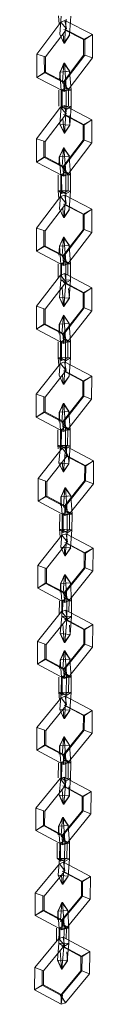
# Model space of a CAD drawing. Units: inches. Extents: x 482 to 6117, y 236 to 4220.
# Drawn here: x 1719 to 1732, y 2597 to 2818 of the extents above; entities that cross this region are included whole.
import ezdxf

# ---------------------------------------------------------------- set-up
doc = ezdxf.new("R2010")
doc.units = ezdxf.units.IN
doc.header["$MEASUREMENT"] = 0

# ---------------------------------------------------------------- blocks, each defined once
blk = doc.blocks.new('4009_DWG-664133-South')
at = {"lineweight": 9}
for p, q in [((118292.28, 211.56), (118292.14, 213.44)), ((118292.69, 213.38), (118292.4, 209.3)), ((118293.57, 212.41), (118292.63, 212.03)), ((118293.84, 212.7), (118293.46, 207.29)), ((118293.94, 210.49), (118293.57, 212.41)), ((118293.57, 212.41), (118299.73, 209.23)), ((118294.91, 213.33), (118294.61, 209.14)), ((118292.63, 212.03), (118287.24, 204.84)), ((118293.81, 210.32), (118289.23, 204.21)), ((118293.94, 210.49), (118292.63, 212.03)), ((118293.35, 210.38), (118297.76, 208.1)), ((118293.94, 210.49), (118293.61, 210.36)), ((118293.94, 210.49), (118293.66, 210.51)), ((118293.78, 210.27), (118298, 208.09)), ((118292.4, 209.3), (118293.33, 207.3)), ((118293.33, 207.3), (118293.17, 209.46)), ((118294.66, 209.14), (118293.33, 207.3)), ((118293.46, 207.29), (118294.66, 209.14)), ((118294.61, 209.14), (118293.46, 207.29)), ((118294.61, 209.14), (118294.66, 209.14)), ((118299.73, 209.23), (118297.76, 208.1)), ((118297.77, 204.58), (118297.76, 208.1)), ((118298, 208.09), (118297.76, 208.1)), ((118298, 208.09), (118299.73, 209.23)), ((118298.01, 204.6), (118298, 208.09)), ((118299.74, 203.96), (118299.73, 209.23)), ((118293.46, 207.29), (118293.33, 207.3)), ((118287.24, 204.84), (118287.25, 199.59)), ((118289.23, 204.21), (118287.24, 204.84)), ((118288.94, 204.22), (118288.95, 200.72)), ((118289.23, 204.21), (118289.24, 200.74)), ((118293.04, 198.31), (118297.77, 204.58)), ((118293.41, 198.5), (118298.01, 204.6)), ((118294.33, 196.79), (118299.74, 203.96)), ((118298.01, 204.6), (118299.74, 203.96)), ((118293.45, 202.8), (118292.41, 200.8)), ((118293.33, 202.81), (118292.47, 200.79)), ((118293.45, 202.8), (118292.47, 200.79)), ((118293.33, 202.81), (118293.02, 198.57)), ((118294.62, 200.97), (118293.33, 202.81)), ((118294.66, 200.97), (118293.33, 202.81)), ((118293.33, 202.81), (118293.45, 202.8)), ((118294.62, 200.97), (118293.45, 202.8)), ((118293.45, 202.8), (118293.86, 197.37)), ((118289.24, 200.74), (118287.25, 199.59)), ((118287.25, 199.59), (118288.95, 200.72)), ((118287.25, 199.59), (118293.39, 196.41)), ((118289.24, 200.74), (118288.95, 200.72)), ((118288.95, 200.72), (118293.12, 198.56)), ((118289.24, 200.74), (118293.45, 198.55)), ((118292.47, 200.79), (118292.34, 199.03)), ((118294.62, 200.97), (118292.41, 200.8)), ((118292.41, 200.8), (118292.47, 200.79)), ((118292.41, 200.8), (118292.72, 196.67)), ((118294.66, 200.97), (118292.47, 200.79)), ((118294.62, 200.97), (118294.94, 196.73)), ((118294.62, 200.97), (118294.66, 200.97)), ((118293.86, 197.37), (118292.72, 196.67)), ((118293.29, 198.34), (118293.04, 198.31)), ((118293.61, 198.47), (118293.29, 198.34)), ((118293.39, 196.41), (118293.29, 198.34)), ((118293.29, 198.34), (118294.33, 196.79)), ((118293.61, 198.47), (118293.39, 196.41)), ((118293.39, 196.41), (118294.33, 196.79)), ((118294.94, 196.73), (118293.86, 197.37)), ((118293.86, 197.37), (118293.88, 192.42)), ((118294.37, 193.11), (118294.36, 196.79)), ((118292.18, 193.17), (118292.17, 196.73)), ((118294.94, 196.73), (118292.72, 196.67)), ((118292.72, 196.67), (118292.73, 193.11)), ((118292.95, 192.47), (118292.94, 196.64)), ((118294.94, 196.73), (118294.95, 193.05)), ((118292.55, 192.93), (118287.15, 185.81)), ((118292.73, 193.11), (118292.43, 189.06)), ((118293.48, 193.31), (118292.55, 192.93)), ((118293.85, 191.39), (118292.55, 192.93)), ((118294.95, 193.05), (118292.73, 193.11)), ((118293.88, 192.42), (118292.73, 193.11)), ((118293.85, 191.39), (118293.48, 193.31)), ((118293.48, 193.31), (118299.63, 190.11)), ((118293.88, 192.42), (118293.49, 187.05)), ((118294.95, 193.05), (118293.88, 192.42)), ((118294.95, 193.05), (118294.65, 188.89)), ((118293.72, 191.22), (118289.14, 185.18)), ((118293.36, 187.06), (118293.11, 190.41)), ((118293.26, 191.28), (118297.66, 188.98)), ((118293.85, 191.39), (118293.52, 191.25)), ((118293.85, 191.39), (118293.57, 191.4)), ((118293.68, 191.17), (118297.9, 188.97)), ((118294.69, 188.89), (118294.53, 191.07)), ((118292.43, 189.06), (118293.36, 187.06)), ((118294.65, 188.89), (118292.43, 189.06)), ((118293.49, 187.05), (118292.43, 189.06)), ((118294.69, 188.89), (118292.49, 189.05)), ((118293.36, 187.06), (118292.49, 189.05)), ((118294.69, 188.89), (118293.36, 187.06)), ((118293.49, 187.05), (118294.69, 188.89)), ((118294.65, 188.89), (118293.49, 187.05)), ((118294.65, 188.89), (118294.69, 188.89)), ((118299.63, 190.11), (118297.66, 188.98)), ((118297.66, 185.5), (118297.66, 188.98)), ((118297.9, 188.97), (118297.66, 188.98)), ((118297.9, 188.97), (118299.63, 190.11)), ((118297.9, 185.52), (118297.9, 188.97)), ((118299.63, 184.88), (118299.63, 190.11)), ((118287.15, 185.81), (118287.16, 180.6)), ((118289.14, 185.18), (118287.15, 185.81)), ((118293.49, 187.05), (118293.36, 187.06)), ((118288.85, 185.19), (118288.85, 181.72)), ((118289.14, 185.18), (118289.14, 181.74)), ((118293.35, 183.77), (118292.3, 181.77)), ((118293.23, 183.77), (118292.36, 181.76)), ((118293.35, 183.77), (118292.36, 181.76)), ((118293.23, 183.77), (118292.92, 179.57)), ((118292.94, 179.31), (118297.66, 185.5)), ((118294.52, 181.94), (118293.23, 183.77)), ((118294.56, 181.94), (118293.23, 183.77)), ((118293.23, 183.77), (118293.35, 183.77)), ((118293.31, 179.5), (118297.9, 185.52)), ((118294.52, 181.94), (118293.35, 183.77)), ((118293.35, 183.77), (118293.76, 178.37)), ((118294.21, 177.77), (118299.63, 184.88)), ((118297.9, 185.52), (118299.63, 184.88)), ((118289.14, 181.74), (118287.16, 180.6)), ((118287.16, 180.6), (118288.85, 181.72)), ((118289.14, 181.74), (118288.85, 181.72)), ((118288.85, 181.72), (118293.02, 179.55)), ((118289.14, 181.74), (118293.35, 179.55)), ((118292.36, 181.76), (118292.23, 180.01)), ((118294.52, 181.94), (118292.3, 181.77)), ((118292.3, 181.77), (118292.36, 181.76)), ((118292.3, 181.77), (118292.61, 177.67)), ((118294.56, 181.94), (118292.36, 181.76)), ((118294.52, 181.94), (118294.83, 177.73)), ((118294.52, 181.94), (118294.56, 181.94)), ((118287.16, 180.6), (118293.26, 177.41)), ((118293.19, 179.34), (118292.94, 179.31)), ((118293.51, 179.46), (118293.19, 179.34)), ((118293.26, 177.41), (118293.19, 179.34)), ((118293.19, 179.34), (118294.21, 177.77)), ((118293.51, 179.46), (118293.26, 177.41)), ((118292.07, 174.2), (118292.07, 177.73)), ((118293.76, 178.37), (118292.61, 177.67)), ((118294.83, 177.73), (118292.61, 177.67)), ((118292.61, 177.67), (118292.62, 174.14)), ((118292.84, 173.5), (118292.83, 177.63)), ((118293.26, 177.41), (118294.21, 177.77)), ((118294.83, 177.73), (118293.76, 178.37)), ((118293.76, 178.37), (118293.76, 173.44)), ((118294.26, 174.14), (118294.26, 177.79)), ((118294.83, 177.73), (118294.84, 174.08)), ((118292.58, 172.83), (118287.16, 165.78)), ((118292.21, 172.35), (118292.07, 174.2)), ((118294.26, 174.14), (118292.07, 174.2)), ((118292.84, 173.5), (118292.07, 174.2)), ((118292.62, 174.14), (118292.32, 170.12)), ((118293.52, 173.19), (118292.58, 172.83)), ((118293.85, 171.27), (118292.58, 172.83)), ((118294.84, 174.08), (118292.62, 174.14)), ((118293.76, 173.44), (118292.62, 174.14)), ((118294.26, 174.14), (118292.84, 173.5)), ((118293.76, 173.44), (118293.36, 168.11)), ((118293.85, 171.27), (118293.52, 173.19)), ((118293.52, 173.19), (118299.63, 169.99)), ((118294.84, 174.08), (118293.76, 173.44)), ((118294.84, 174.08), (118294.53, 169.95)), ((118293.73, 171.1), (118289.15, 165.14)), ((118293.24, 168.12), (118293.08, 170.26)), ((118293.26, 171.16), (118297.66, 168.86)), ((118293.85, 171.27), (118293.52, 171.14)), ((118293.85, 171.27), (118293.57, 171.28)), ((118293.69, 171.05), (118297.9, 168.85)), ((118292.32, 170.12), (118293.24, 168.12)), ((118294.58, 169.95), (118293.24, 168.12)), ((118293.36, 168.11), (118293.24, 168.12)), ((118293.36, 168.11), (118294.58, 169.95)), ((118294.53, 169.95), (118293.36, 168.11)), ((118294.53, 169.95), (118294.58, 169.95)), ((118299.63, 169.99), (118297.66, 168.86)), ((118297.66, 165.41), (118297.66, 168.86)), ((118297.9, 168.85), (118297.66, 168.86)), ((118297.9, 168.85), (118299.63, 169.99)), ((118297.9, 165.43), (118297.9, 168.85)), ((118299.63, 164.78), (118299.63, 169.99)), ((118287.16, 165.78), (118287.16, 160.59)), ((118289.15, 165.14), (118287.16, 165.78)), ((118288.86, 165.15), (118288.86, 161.71)), ((118289.15, 165.14), (118289.15, 161.73)), ((118293.35, 163.72), (118292.31, 161.72)), ((118293.23, 163.73), (118292.36, 161.72)), ((118293.35, 163.72), (118292.36, 161.72)), ((118293.23, 163.73), (118292.91, 159.55)), ((118292.94, 159.3), (118297.66, 165.41)), ((118294.52, 161.89), (118293.23, 163.73)), ((118294.56, 161.89), (118293.23, 163.73)), ((118293.23, 163.73), (118293.35, 163.72)), ((118293.31, 159.48), (118297.9, 165.43)), ((118294.52, 161.89), (118293.35, 163.72)), ((118293.35, 163.72), (118293.75, 158.36)), ((118294.2, 157.75), (118299.63, 164.78)), ((118297.9, 165.43), (118299.63, 164.78)), ((118289.15, 161.73), (118287.16, 160.59)), ((118287.16, 160.59), (118288.86, 161.71)), ((118289.15, 161.73), (118288.86, 161.71)), ((118288.86, 161.71), (118293.01, 159.54)), ((118289.15, 161.73), (118293.35, 159.53)), ((118292.36, 161.72), (118292.21, 159.68)), ((118294.52, 161.89), (118292.31, 161.72)), ((118292.31, 161.72), (118292.36, 161.72)), ((118292.31, 161.72), (118292.61, 157.66)), ((118294.56, 161.89), (118292.36, 161.72)), ((118294.52, 161.89), (118294.83, 157.72)), ((118294.52, 161.89), (118294.56, 161.89)), ((118287.16, 160.59), (118293.26, 157.39)), ((118293.18, 159.32), (118292.94, 159.3)), ((118293.51, 159.45), (118293.18, 159.32)), ((118293.26, 157.39), (118293.18, 159.32)), ((118293.18, 159.32), (118294.2, 157.75)), ((118293.51, 159.45), (118293.26, 157.39)), ((118292.06, 154.56), (118292.06, 157.72)), ((118293.75, 158.36), (118292.61, 157.66)), ((118294.83, 157.72), (118292.61, 157.66)), ((118292.61, 157.66), (118292.61, 154.16)), ((118292.83, 154.9), (118292.83, 157.62)), ((118293.26, 157.39), (118294.2, 157.75)), ((118294.83, 157.72), (118293.75, 158.36)), ((118293.75, 158.36), (118293.75, 153.46)), ((118294.25, 155.19), (118294.25, 157.78)), ((118294.83, 157.72), (118294.83, 154.1)), ((118292.57, 155.22), (118287.16, 148.24)), ((118293.51, 155.58), (118292.57, 155.22)), ((118293.85, 153.65), (118292.57, 155.22)), ((118293.85, 153.65), (118293.51, 155.58)), ((118293.51, 155.58), (118299.61, 152.37)), ((118293.72, 153.49), (118289.15, 147.59)), ((118292.61, 154.16), (118292.31, 150.18)), ((118294.83, 154.1), (118292.61, 154.16)), ((118293.75, 153.46), (118292.61, 154.16)), ((118293.26, 153.55), (118297.65, 151.25)), ((118293.75, 153.46), (118293.35, 148.16)), ((118293.85, 153.65), (118293.52, 153.53)), ((118293.85, 153.65), (118293.57, 153.67)), ((118293.68, 153.44), (118297.88, 151.23)), ((118294.83, 154.1), (118293.75, 153.46)), ((118294.83, 154.1), (118294.52, 150)), ((118293.23, 148.18), (118292.91, 152.45)), ((118294.56, 150), (118294.4, 152.19)), ((118297.64, 147.82), (118297.65, 151.25)), ((118299.61, 152.37), (118297.65, 151.25)), ((118297.88, 151.23), (118297.65, 151.25)), ((118297.88, 151.23), (118299.61, 152.37)), ((118297.88, 147.84), (118297.88, 151.23)), ((118299.61, 147.19), (118299.61, 152.37)), ((118287.16, 148.24), (118287.16, 143.07)), ((118289.15, 147.59), (118287.16, 148.24)), ((118292.31, 150.18), (118293.23, 148.18)), ((118294.52, 150), (118292.31, 150.18)), ((118293.35, 148.16), (118292.31, 150.18)), ((118292.31, 150.18), (118292.36, 150.17)), ((118294.56, 150), (118292.36, 150.17)), ((118293.23, 148.18), (118292.36, 150.17)), ((118294.56, 150), (118293.23, 148.18)), ((118293.35, 148.16), (118293.23, 148.18)), ((118293.35, 148.16), (118294.56, 150)), ((118294.52, 150), (118293.35, 148.16)), ((118294.52, 150), (118294.56, 150)), ((118288.86, 147.6), (118288.86, 144.19)), ((118289.15, 147.59), (118289.14, 144.21)), ((118293.34, 146.17), (118292.29, 144.17)), ((118293.22, 146.18), (118292.35, 144.17)), ((118293.34, 146.17), (118292.35, 144.17)), ((118293.22, 146.18), (118292.9, 142.03)), ((118292.92, 141.77), (118297.64, 147.82)), ((118294.51, 144.34), (118293.22, 146.18)), ((118294.55, 144.34), (118293.22, 146.18)), ((118293.22, 146.18), (118293.34, 146.17)), ((118293.29, 141.95), (118297.88, 147.84)), ((118294.51, 144.34), (118293.34, 146.17)), ((118293.34, 146.17), (118293.73, 140.84)), ((118294.18, 140.22), (118299.61, 147.19)), ((118297.88, 147.84), (118299.61, 147.19)), ((118289.14, 144.21), (118287.16, 143.07)), ((118287.16, 143.07), (118288.86, 144.19)), ((118289.14, 144.21), (118288.86, 144.19)), ((118288.86, 144.19), (118293, 142.01)), ((118289.14, 144.21), (118293.33, 142)), ((118292.35, 144.17), (118292.2, 142.15)), ((118294.51, 144.34), (118292.29, 144.17)), ((118292.29, 144.17), (118292.35, 144.17)), ((118292.29, 144.17), (118292.59, 140.14)), ((118294.55, 144.34), (118292.35, 144.17)), ((118294.51, 144.34), (118294.81, 140.2)), ((118294.51, 144.34), (118294.55, 144.34)), ((118287.16, 143.07), (118293.24, 139.86)), ((118293.17, 141.79), (118292.92, 141.77)), ((118293.49, 141.92), (118293.17, 141.79)), ((118293.24, 139.86), (118293.17, 141.79)), ((118293.17, 141.79), (118294.18, 140.22)), ((118293.49, 141.92), (118293.24, 139.86)), ((118292.04, 136.73), (118292.05, 140.2)), ((118293.73, 140.84), (118292.59, 140.14)), ((118294.81, 140.2), (118292.59, 140.14)), ((118292.59, 140.14), (118292.59, 136.67)), ((118292.8, 136.02), (118292.81, 140.09)), ((118293.24, 139.86), (118294.18, 140.22)), ((118294.81, 140.2), (118293.73, 140.84)), ((118293.73, 140.84), (118293.73, 135.96)), ((118294.23, 136.66), (118294.24, 140.25)), ((118294.81, 140.2), (118294.81, 136.6)), ((118292.54, 135.38), (118287.13, 128.47)), ((118292.18, 134.92), (118292.04, 136.73)), ((118294.23, 136.66), (118292.04, 136.73)), ((118292.8, 136.02), (118292.04, 136.73)), ((118292.59, 136.67), (118292.28, 132.71)), ((118293.48, 135.74), (118292.54, 135.38)), ((118293.81, 133.82), (118292.54, 135.38)), ((118294.81, 136.6), (118292.59, 136.67)), ((118293.73, 135.96), (118292.59, 136.67)), ((118294.23, 136.66), (118292.8, 136.02)), ((118293.73, 135.96), (118293.32, 130.69)), ((118293.81, 133.82), (118293.48, 135.74)), ((118293.48, 135.74), (118299.57, 132.52)), ((118294.81, 136.6), (118293.73, 135.96)), ((118294.81, 136.6), (118294.5, 132.53)), ((118293.69, 133.65), (118289.12, 127.82)), ((118292.28, 132.71), (118293.2, 130.71)), ((118293.2, 130.71), (118293.04, 132.83)), ((118293.23, 133.72), (118297.6, 131.4)), ((118293.81, 133.82), (118293.49, 133.69)), ((118293.81, 133.82), (118293.54, 133.83)), ((118293.65, 133.61), (118297.84, 131.39)), ((118294.54, 132.53), (118293.2, 130.71)), ((118293.32, 130.69), (118293.2, 130.71)), ((118293.32, 130.69), (118294.54, 132.53)), ((118294.5, 132.53), (118293.32, 130.69)), ((118294.5, 132.53), (118294.54, 132.53)), ((118299.57, 132.52), (118297.6, 131.4)), ((118297.6, 128.01), (118297.6, 131.4)), ((118297.84, 131.39), (118297.6, 131.4)), ((118297.83, 128.02), (118297.84, 131.39)), ((118297.84, 131.39), (118299.57, 132.52)), ((118299.56, 127.37), (118299.57, 132.52)), ((118287.13, 128.47), (118287.12, 123.33)), ((118289.12, 127.82), (118287.13, 128.47)), ((118288.83, 127.83), (118288.82, 124.45)), ((118289.12, 127.82), (118289.11, 124.47)), ((118293.3, 126.4), (118292.25, 124.4)), ((118293.18, 126.41), (118292.31, 124.4)), ((118293.3, 126.4), (118292.31, 124.4)), ((118293.18, 126.41), (118292.85, 122.28)), ((118292.87, 122.02), (118297.6, 128.01)), ((118294.47, 124.57), (118293.18, 126.41)), ((118294.51, 124.57), (118293.18, 126.41)), ((118293.18, 126.41), (118293.3, 126.4)), ((118293.25, 122.21), (118297.83, 128.02)), ((118294.47, 124.57), (118293.3, 126.4)), ((118293.3, 126.4), (118293.69, 121.1)), ((118294.13, 120.47), (118299.56, 127.37)), ((118297.83, 128.02), (118299.56, 127.37)), ((118289.11, 124.47), (118287.12, 123.33)), ((118287.12, 123.33), (118288.82, 124.45)), ((118289.11, 124.47), (118288.82, 124.45)), ((118288.82, 124.45), (118292.95, 122.26)), ((118289.11, 124.47), (118293.29, 122.26)), ((118292.31, 124.4), (118292.16, 122.41)), ((118294.47, 124.57), (118292.25, 124.4)), ((118292.25, 124.4), (118292.31, 124.4)), ((118292.25, 124.4), (118292.55, 120.4)), ((118294.51, 124.57), (118292.31, 124.4)), ((118294.47, 124.57), (118294.77, 120.45)), ((118294.47, 124.57), (118294.51, 124.57)), ((118287.12, 123.33), (118293.2, 120.12)), ((118293.12, 122.05), (118292.87, 122.02)), ((118293.45, 122.17), (118293.12, 122.05)), ((118293.2, 120.12), (118293.12, 122.05)), ((118293.12, 122.05), (118294.13, 120.47)), ((118293.45, 122.17), (118293.2, 120.12)), ((118291.99, 117.01), (118292, 120.45)), ((118292.55, 120.4), (118292.54, 116.96)), ((118293.69, 121.1), (118292.55, 120.4)), ((118294.77, 120.45), (118292.55, 120.4)), ((118292.75, 116.3), (118292.76, 120.35)), ((118293.2, 120.12), (118294.13, 120.47)), ((118293.69, 121.1), (118293.68, 116.24)), ((118294.77, 120.45), (118293.69, 121.1)), ((118294.18, 116.95), (118294.19, 120.51)), ((118294.77, 120.45), (118294.76, 116.89)), ((118292.95, 116.37), (118287.53, 109.52)), ((118292.05, 116.22), (118291.99, 117.01)), ((118294.18, 116.95), (118291.99, 117.01)), ((118292.75, 116.3), (118291.99, 117.01)), ((118292.54, 116.96), (118292.23, 113.03)), ((118294.76, 116.89), (118292.54, 116.96)), ((118293.68, 116.24), (118292.54, 116.96)), ((118294.18, 116.95), (118292.75, 116.3)), ((118293.89, 116.72), (118292.95, 116.37)), ((118294.22, 114.8), (118292.95, 116.37)), ((118293.68, 116.24), (118293.26, 111.01)), ((118294.76, 116.89), (118293.68, 116.24)), ((118293.97, 116.22), (118293.89, 116.72)), ((118293.89, 114.68), (118293.89, 116.72)), ((118293.89, 116.72), (118299.97, 113.5)), ((118294.76, 116.89), (118294.44, 112.84)), ((118294.09, 114.64), (118289.52, 108.87)), ((118294.44, 112.84), (118292.23, 113.03)), ((118292.23, 113.03), (118293.14, 111.02)), ((118292.23, 113.03), (118292.29, 113.02)), ((118294.44, 112.84), (118292.29, 113.02)), ((118293.14, 111.02), (118292.98, 113.24)), ((118294.48, 112.84), (118293.14, 111.02)), ((118293.26, 111.01), (118294.48, 112.84)), ((118294.44, 112.84), (118293.26, 111.01)), ((118293.63, 114.7), (118298, 112.39)), ((118294.22, 114.8), (118293.89, 114.68)), ((118294.22, 114.8), (118293.94, 114.82)), ((118294.05, 114.59), (118298.23, 112.38)), ((118294.48, 112.84), (118294.36, 114.59)), ((118294.44, 112.84), (118294.48, 112.84)), ((118299.97, 113.5), (118298, 112.39)), ((118298.23, 112.38), (118299.97, 113.5)), ((118299.95, 108.37), (118299.97, 113.5)), ((118293.26, 111.01), (118293.14, 111.02)), ((118297.99, 109.02), (118298, 112.39)), ((118298.23, 112.38), (118298, 112.39)), ((118298.22, 109.03), (118298.23, 112.38)), ((118287.53, 109.52), (118287.52, 104.41)), ((118289.52, 108.87), (118287.53, 109.52)), ((118289.23, 108.87), (118289.22, 105.52)), ((118289.52, 108.87), (118289.51, 105.54)), ((118293.27, 103.09), (118297.99, 109.02)), ((118293.64, 103.28), (118298.22, 109.03)), ((118294.51, 101.53), (118299.95, 108.37)), ((118298.22, 109.03), (118299.95, 108.37)), ((118293.69, 107.44), (118292.64, 105.44)), ((118293.57, 107.45), (118292.7, 105.44)), ((118293.69, 107.44), (118292.7, 105.44)), ((118293.57, 107.45), (118293.24, 103.35)), ((118294.86, 105.62), (118293.57, 107.45)), ((118294.9, 105.61), (118293.57, 107.45)), ((118293.57, 107.45), (118293.69, 107.44)), ((118294.86, 105.62), (118293.69, 107.44)), ((118293.69, 107.44), (118294.07, 102.18)), ((118289.51, 105.54), (118287.52, 104.41)), ((118287.52, 104.41), (118289.22, 105.52)), ((118287.52, 104.41), (118293.58, 101.19)), ((118289.51, 105.54), (118289.22, 105.52)), ((118289.22, 105.52), (118293.34, 103.33)), ((118289.51, 105.54), (118293.68, 103.32)), ((118292.7, 105.44), (118292.55, 103.48)), ((118294.86, 105.62), (118292.64, 105.44)), ((118292.64, 105.44), (118292.7, 105.44)), ((118292.64, 105.44), (118292.94, 101.47)), ((118294.9, 105.61), (118292.7, 105.44)), ((118294.86, 105.62), (118295.16, 101.52)), ((118294.86, 105.62), (118294.9, 105.61)), ((118294.07, 102.18), (118292.94, 101.47)), ((118293.52, 103.12), (118293.27, 103.09)), ((118293.84, 103.24), (118293.52, 103.12)), ((118293.58, 101.19), (118293.52, 103.12)), ((118293.52, 103.12), (118294.51, 101.53)), ((118293.84, 103.24), (118293.58, 101.19)), ((118294.07, 102.18), (118294.06, 97.34)), ((118295.16, 101.52), (118294.07, 102.18)), ((118292.38, 98.12), (118292.39, 101.53)), ((118292.94, 101.47), (118292.92, 98.06)), ((118295.16, 101.52), (118292.94, 101.47)), ((118293.14, 97.4), (118293.15, 101.42)), ((118293.58, 101.19), (118294.51, 101.53)), ((118294.57, 98.04), (118294.58, 101.58)), ((118295.16, 101.52), (118295.15, 97.99)), ((118292.51, 96.33), (118292.38, 98.12)), ((118294.57, 98.04), (118292.38, 98.12)), ((118293.14, 97.4), (118292.38, 98.12)), ((118292.92, 98.06), (118292.61, 94.15)), ((118295.15, 97.99), (118292.92, 98.06)), ((118294.06, 97.34), (118292.92, 98.06)), ((118294.57, 98.04), (118293.14, 97.4)), ((118294.06, 97.34), (118293.64, 92.14)), ((118295.15, 97.99), (118294.06, 97.34)), ((118295.15, 97.99), (118294.82, 93.97)), ((118292.9, 96.81), (118287.46, 90.01)), ((118293.83, 97.14), (118292.9, 96.81)), ((118294.14, 95.22), (118292.9, 96.81)), ((118293.55, 95.13), (118297.91, 92.81)), ((118294.14, 95.22), (118293.81, 95.1)), ((118294.14, 95.22), (118293.83, 97.14)), ((118293.83, 97.14), (118299.89, 93.92)), ((118294.14, 95.22), (118293.86, 95.24)), ((118294.01, 95.06), (118289.45, 89.35)), ((118294.82, 93.97), (118292.61, 94.15)), ((118292.61, 94.15), (118293.52, 92.15)), ((118292.61, 94.15), (118292.67, 94.15)), ((118293.52, 92.15), (118293.37, 94.25)), ((118294.86, 93.96), (118293.52, 92.15)), ((118294.82, 93.97), (118293.64, 92.14)), ((118293.64, 92.14), (118294.86, 93.96)), ((118293.97, 95.02), (118298.15, 92.79)), ((118294.82, 93.97), (118294.86, 93.96)), ((118299.89, 93.92), (118297.91, 92.81)), ((118298.15, 92.79), (118299.89, 93.92)), ((118299.86, 88.81), (118299.89, 93.92)), ((118293.64, 92.14), (118293.52, 92.15)), ((118297.9, 89.47), (118297.91, 92.81)), ((118298.15, 92.79), (118297.91, 92.81)), ((118298.14, 89.48), (118298.15, 92.79)), ((118287.46, 90.01), (118287.45, 84.92)), ((118289.45, 89.35), (118287.46, 90.01)), ((118289.16, 89.36), (118289.15, 86.03)), ((118289.45, 89.35), (118289.44, 86.05)), ((118293.19, 83.6), (118297.9, 89.47)), ((118293.56, 83.78), (118298.14, 89.48)), ((118294.43, 82.04), (118299.86, 88.81)), ((118298.14, 89.48), (118299.86, 88.81)), ((118293.61, 87.93), (118292.56, 85.93)), ((118293.49, 87.93), (118292.62, 85.92)), ((118293.61, 87.93), (118292.62, 85.92)), ((118293.49, 87.93), (118293.16, 83.86)), ((118294.78, 86.1), (118293.49, 87.93)), ((118294.82, 86.1), (118293.49, 87.93)), ((118293.49, 87.93), (118293.61, 87.93)), ((118294.78, 86.1), (118293.61, 87.93)), ((118293.61, 87.93), (118293.99, 82.69)), ((118289.44, 86.05), (118287.45, 84.92)), ((118287.45, 84.92), (118289.15, 86.03)), ((118287.45, 84.92), (118293.49, 81.7)), ((118289.44, 86.05), (118289.15, 86.03)), ((118289.15, 86.03), (118293.26, 83.84)), ((118289.44, 86.05), (118293.6, 83.83)), ((118292.62, 85.92), (118292.46, 83.98)), ((118294.78, 86.1), (118292.56, 85.93)), ((118292.56, 85.93), (118292.62, 85.92)), ((118292.56, 85.93), (118292.85, 81.98)), ((118294.82, 86.1), (118292.62, 85.92)), ((118294.78, 86.1), (118295.07, 82.03)), ((118294.78, 86.1), (118294.82, 86.1)), ((118292.29, 79), (118292.31, 82.04)), ((118292.85, 81.98), (118292.84, 78.59)), ((118293.99, 82.69), (118292.85, 81.98)), ((118295.07, 82.03), (118292.85, 81.98)), ((118293.05, 79.35), (118293.06, 81.92)), ((118293.43, 83.62), (118293.19, 83.6)), ((118293.76, 83.74), (118293.43, 83.62)), ((118293.49, 81.7), (118293.43, 83.62)), ((118293.43, 83.62), (118294.43, 82.04)), ((118293.76, 83.74), (118293.49, 81.7)), ((118293.49, 81.7), (118294.43, 82.04)), ((118293.99, 82.69), (118293.97, 77.87)), ((118295.07, 82.03), (118293.99, 82.69)), ((118294.48, 79.59), (118294.49, 82.09)), ((118295.07, 82.03), (118295.06, 78.52)), ((118292.82, 79.65), (118287.39, 72.9)), ((118293.76, 79.98), (118292.82, 79.65)), ((118294.06, 78.06), (118292.82, 79.65)), ((118294.06, 78.06), (118293.76, 79.98)), ((118293.76, 79.98), (118299.8, 76.75)), ((118293.93, 77.9), (118289.38, 72.24)), ((118292.84, 78.59), (118292.52, 74.72)), ((118295.06, 78.52), (118292.84, 78.59)), ((118293.97, 77.87), (118292.84, 78.59)), ((118293.47, 77.97), (118297.83, 75.64)), ((118293.97, 77.87), (118293.54, 72.7)), ((118294.06, 78.06), (118293.73, 77.94)), ((118294.06, 78.06), (118293.78, 78.08)), ((118293.89, 77.86), (118298.06, 75.63)), ((118295.06, 78.52), (118293.97, 77.87)), ((118295.06, 78.52), (118294.73, 74.53)), ((118293.42, 72.71), (118293.12, 76.89)), ((118294.77, 74.52), (118294.62, 76.62)), ((118297.81, 72.32), (118297.83, 75.64)), ((118299.8, 76.75), (118297.83, 75.64)), ((118298.06, 75.63), (118297.83, 75.64)), ((118298.05, 72.34), (118298.06, 75.63)), ((118298.06, 75.63), (118299.8, 76.75)), ((118299.78, 71.66), (118299.8, 76.75)), ((118294.73, 74.53), (118292.52, 74.72)), ((118292.52, 74.72), (118293.42, 72.71)), ((118292.52, 74.72), (118292.58, 74.71)), ((118293.54, 72.7), (118292.52, 74.72)), ((118294.73, 74.53), (118292.58, 74.71)), ((118294.77, 74.52), (118292.58, 74.71)), ((118293.42, 72.71), (118292.58, 74.71)), ((118294.77, 74.52), (118293.42, 72.71)), ((118294.73, 74.53), (118293.54, 72.7)), ((118293.54, 72.7), (118294.77, 74.52)), ((118294.73, 74.53), (118294.77, 74.52)), ((118287.39, 72.9), (118287.37, 67.83)), ((118289.38, 72.24), (118287.39, 72.9)), ((118289.09, 72.24), (118289.07, 68.94)), ((118289.38, 72.24), (118289.36, 68.96)), ((118293.53, 70.82), (118292.48, 68.82)), ((118293.41, 70.82), (118292.54, 68.81)), ((118293.53, 70.82), (118292.54, 68.81)), ((118293.41, 70.82), (118293.07, 66.76)), ((118293.1, 66.5), (118297.81, 72.32)), ((118294.7, 68.99), (118293.41, 70.82)), ((118294.74, 68.98), (118293.41, 70.82)), ((118293.41, 70.82), (118293.53, 70.82)), ((118293.54, 72.7), (118293.42, 72.71)), ((118293.47, 66.69), (118298.05, 72.34)), ((118294.7, 68.99), (118293.53, 70.82)), ((118293.53, 70.82), (118293.9, 65.6)), ((118294.34, 64.94), (118299.78, 71.66)), ((118298.05, 72.34), (118299.78, 71.66)), ((118289.36, 68.96), (118287.37, 67.83)), ((118287.37, 67.83), (118289.07, 68.94)), ((118289.36, 68.96), (118289.07, 68.94)), ((118289.07, 68.94), (118293.17, 66.74)), ((118289.36, 68.96), (118293.51, 66.74)), ((118292.54, 68.81), (118292.38, 66.89)), ((118294.7, 68.99), (118292.48, 68.82)), ((118292.48, 68.82), (118292.54, 68.81)), ((118292.48, 68.82), (118292.77, 64.89)), ((118294.74, 68.98), (118292.54, 68.81)), ((118294.7, 68.99), (118294.99, 64.94)), ((118294.7, 68.99), (118294.74, 68.98)), ((118287.37, 67.83), (118293.41, 64.6)), ((118293.35, 66.53), (118293.1, 66.5)), ((118293.67, 66.65), (118293.35, 66.53)), ((118293.41, 64.6), (118293.35, 66.53)), ((118293.35, 66.53), (118294.34, 64.94)), ((118293.67, 66.65), (118293.41, 64.6)), ((118292.21, 61.59), (118292.22, 64.95)), ((118292.77, 64.89), (118292.75, 61.53)), ((118293.9, 65.6), (118292.77, 64.89)), ((118294.99, 64.94), (118292.77, 64.89)), ((118292.95, 60.86), (118292.97, 64.84)), ((118293.41, 64.6), (118294.34, 64.94)), ((118293.9, 65.6), (118293.88, 60.8)), ((118294.99, 64.94), (118293.9, 65.6)), ((118294.39, 61.51), (118294.41, 65)), ((118294.99, 64.94), (118294.97, 61.45)), ((118292.72, 60.3), (118287.29, 53.61)), ((118292.33, 59.83), (118292.21, 61.59)), ((118294.39, 61.51), (118292.21, 61.59)), ((118292.95, 60.86), (118292.21, 61.59)), ((118292.75, 61.53), (118292.43, 57.68)), ((118293.65, 60.63), (118292.72, 60.3)), ((118293.95, 58.71), (118292.72, 60.3)), ((118294.97, 61.45), (118292.75, 61.53)), ((118293.88, 60.8), (118292.75, 61.53)), ((118294.39, 61.51), (118292.95, 60.86)), ((118293.88, 60.8), (118293.45, 55.65)), ((118293.95, 58.71), (118293.65, 60.63)), ((118293.65, 60.63), (118299.68, 57.4)), ((118294.97, 61.45), (118293.88, 60.8)), ((118294.97, 61.45), (118294.64, 57.48)), ((118293.83, 58.55), (118289.27, 52.94)), ((118294.64, 57.48), (118292.43, 57.68)), ((118292.43, 57.68), (118293.33, 55.66)), ((118292.43, 57.68), (118292.49, 57.67)), ((118293.33, 55.66), (118293.18, 57.75)), ((118293.36, 58.62), (118297.71, 56.29)), ((118293.95, 58.71), (118293.62, 58.59)), ((118293.95, 58.71), (118293.67, 58.73)), ((118293.79, 58.51), (118297.94, 56.28)), ((118294.68, 57.47), (118293.33, 55.66)), ((118293.45, 55.65), (118293.33, 55.66)), ((118294.64, 57.48), (118293.45, 55.65)), ((118293.45, 55.65), (118294.68, 57.47)), ((118294.64, 57.48), (118294.68, 57.47)), ((118297.69, 53), (118297.71, 56.29)), ((118299.68, 57.4), (118297.71, 56.29)), ((118297.94, 56.28), (118297.71, 56.29)), ((118297.92, 53.01), (118297.94, 56.28)), ((118297.94, 56.28), (118299.68, 57.4)), ((118299.65, 52.33), (118299.68, 57.4)), ((118287.29, 53.61), (118287.26, 48.56)), ((118289.27, 52.94), (118287.29, 53.61)), ((118288.98, 52.95), (118288.97, 49.66)), ((118289.27, 52.94), (118289.25, 49.68)), ((118293.41, 51.52), (118292.37, 49.52)), ((118293.29, 51.53), (118292.42, 49.52)), ((118293.41, 51.52), (118292.42, 49.52)), ((118293.29, 51.53), (118292.95, 47.49)), ((118292.99, 47.23), (118297.69, 53)), ((118294.58, 49.69), (118293.29, 51.53)), ((118294.62, 49.69), (118293.29, 51.53)), ((118293.29, 51.53), (118293.41, 51.52)), ((118293.36, 47.41), (118297.92, 53.01)), ((118294.58, 49.69), (118293.41, 51.52)), ((118293.41, 51.52), (118293.78, 46.33)), ((118294.21, 45.66), (118299.65, 52.33)), ((118297.92, 53.01), (118299.65, 52.33)), ((118289.25, 49.68), (118287.26, 48.56)), ((118287.26, 48.56), (118288.97, 49.66)), ((118289.25, 49.68), (118288.97, 49.66)), ((118288.97, 49.66), (118293.06, 47.47)), ((118289.25, 49.68), (118293.4, 47.46)), ((118292.42, 49.52), (118292.26, 47.62)), ((118294.58, 49.69), (118292.37, 49.52)), ((118292.37, 49.52), (118292.42, 49.52)), ((118292.37, 49.52), (118292.65, 45.62)), ((118294.62, 49.69), (118292.42, 49.52)), ((118294.58, 49.69), (118294.87, 45.67)), ((118294.58, 49.69), (118294.62, 49.69)), ((118287.26, 48.56), (118293.28, 45.33)), ((118293.23, 47.26), (118292.99, 47.23)), ((118293.56, 47.37), (118293.23, 47.26)), ((118293.28, 45.33), (118293.23, 47.26)), ((118293.23, 47.26), (118294.21, 45.66)), ((118293.56, 47.37), (118293.28, 45.33)), ((118292.08, 42.34), (118292.1, 45.67)), ((118292.65, 45.62), (118292.63, 42.28)), ((118293.78, 46.33), (118292.65, 45.62)), ((118294.87, 45.67), (118292.65, 45.62)), ((118292.83, 41.72), (118292.86, 45.56)), ((118293.28, 45.33), (118294.21, 45.66)), ((118293.78, 46.33), (118293.76, 41.55)), ((118294.87, 45.67), (118293.78, 46.33)), ((118294.27, 42.26), (118294.29, 45.73)), ((118294.87, 45.67), (118294.85, 42.2)), ((118292.48, 42.18), (118287.05, 35.53)), ((118292.63, 42.28), (118292.3, 38.45)), ((118293.42, 42.49), (118292.48, 42.18)), ((118293.7, 40.57), (118292.48, 42.18)), ((118294.85, 42.2), (118292.63, 42.28)), ((118293.76, 41.55), (118292.63, 42.28)), ((118293.7, 40.57), (118293.42, 42.49)), ((118293.42, 42.49), (118299.43, 39.27)), ((118294.85, 42.2), (118293.76, 41.55)), ((118294.85, 42.2), (118294.51, 38.25)), ((118293.58, 40.42), (118289.03, 34.85)), ((118293.12, 40.49), (118297.46, 38.16)), ((118293.76, 41.55), (118293.32, 36.43)), ((118293.7, 40.57), (118293.38, 40.46)), ((118293.7, 40.57), (118293.43, 40.59)), ((118293.54, 40.37), (118297.69, 38.15)), ((118294.56, 38.25), (118294.41, 40.26)), ((118294.51, 38.25), (118292.3, 38.45)), ((118292.3, 38.45), (118293.2, 36.44)), ((118292.3, 38.45), (118292.36, 38.45)), ((118293.32, 36.43), (118292.3, 38.45)), ((118294.56, 38.25), (118292.36, 38.45)), ((118293.2, 36.44), (118292.36, 38.45)), ((118293.2, 36.44), (118292.97, 39.68)), ((118294.56, 38.25), (118293.2, 36.44)), ((118293.32, 36.43), (118294.56, 38.25)), ((118294.51, 38.25), (118293.32, 36.43)), ((118294.51, 38.25), (118294.56, 38.25)), ((118297.44, 34.89), (118297.46, 38.16)), ((118299.43, 39.27), (118297.46, 38.16)), ((118297.69, 38.15), (118297.46, 38.16)), ((118297.67, 34.9), (118297.69, 38.15)), ((118297.69, 38.15), (118299.43, 39.27)), ((118299.4, 34.22), (118299.43, 39.27)), ((118287.05, 35.53), (118287.02, 30.49)), ((118289.03, 34.85), (118287.05, 35.53)), ((118293.32, 36.43), (118293.2, 36.44)), ((118288.75, 34.86), (118288.73, 31.59)), ((118289.03, 34.85), (118289.01, 31.61)), ((118293.16, 33.43), (118292.12, 31.43)), ((118293.04, 33.44), (118292.17, 31.43)), ((118293.16, 33.43), (118292.17, 31.43)), ((118293.04, 33.44), (118292.7, 29.42)), ((118292.74, 29.17), (118297.44, 34.89)), ((118294.33, 31.61), (118293.04, 33.44)), ((118294.37, 31.6), (118293.04, 33.44)), ((118293.04, 33.44), (118293.16, 33.43)), ((118293.11, 29.34), (118297.67, 34.9)), ((118294.33, 31.61), (118293.16, 33.43)), ((118293.16, 33.43), (118293.53, 28.27)), ((118293.96, 27.59), (118299.4, 34.22)), ((118297.67, 34.9), (118299.4, 34.22)), ((118289.01, 31.61), (118287.02, 30.49)), ((118287.02, 30.49), (118288.73, 31.59)), ((118289.01, 31.61), (118288.73, 31.59)), ((118288.73, 31.59), (118292.81, 29.4)), ((118289.01, 31.61), (118293.15, 29.39)), ((118292.17, 31.43), (118292.01, 29.55)), ((118294.33, 31.61), (118292.12, 31.43)), ((118292.12, 31.43), (118292.17, 31.43)), ((118292.12, 31.43), (118292.39, 27.55)), ((118294.37, 31.6), (118292.17, 31.43)), ((118294.33, 31.61), (118294.62, 27.61)), ((118294.33, 31.61), (118294.37, 31.6)), ((118287.02, 30.49), (118293.03, 27.27)), ((118292.98, 29.19), (118292.74, 29.17)), ((118293.31, 29.31), (118292.98, 29.19)), ((118293.03, 27.27), (118292.98, 29.19)), ((118292.98, 29.19), (118293.96, 27.59)), ((118293.31, 29.31), (118293.03, 27.27)), ((118291.83, 24.3), (118291.85, 27.61)), ((118292.39, 27.55), (118292.37, 24.24)), ((118293.53, 28.27), (118292.39, 27.55)), ((118294.62, 27.61), (118292.39, 27.55)), ((118292.57, 23.57), (118292.6, 27.5)), ((118293.03, 27.27), (118293.96, 27.59)), ((118293.53, 28.27), (118293.49, 23.51)), ((118294.62, 27.61), (118293.53, 28.27)), ((118294.01, 24.21), (118294.04, 27.66)), ((118294.62, 27.61), (118294.59, 24.16)), ((118292.34, 23.04), (118286.91, 16.44)), ((118294.01, 24.21), (118291.83, 24.3)), ((118292.57, 23.57), (118291.83, 24.3)), ((118292.37, 24.24), (118292.05, 20.43)), ((118293.27, 23.36), (118292.34, 23.04)), ((118293.57, 21.44), (118292.34, 23.04)), ((118294.59, 24.16), (118292.37, 24.24)), ((118293.49, 23.51), (118292.37, 24.24)), ((118294.01, 24.21), (118292.57, 23.57)), ((118293.49, 23.51), (118293.06, 18.41)), ((118293.57, 21.44), (118293.27, 23.36)), ((118293.27, 23.36), (118299.28, 20.13)), ((118294.59, 24.16), (118293.49, 23.51)), ((118294.59, 24.16), (118294.26, 20.23)), ((118293.44, 21.28), (118288.9, 15.76)), ((118292.05, 20.43), (118292.94, 18.42)), ((118292.05, 20.43), (118292.1, 20.43)), ((118294.26, 20.23), (118292.1, 20.43)), ((118292.94, 18.42), (118292.79, 20.49)), ((118294.3, 20.22), (118292.94, 18.42)), ((118292.98, 21.35), (118297.31, 19.02)), ((118294.26, 20.23), (118293.06, 18.41)), ((118293.06, 18.41), (118294.3, 20.22)), ((118293.57, 21.44), (118293.24, 21.32)), ((118293.57, 21.44), (118293.29, 21.46)), ((118293.4, 21.24), (118297.54, 19.01)), ((118294.26, 20.23), (118294.3, 20.22)), ((118299.28, 20.13), (118297.31, 19.02)), ((118297.54, 19.01), (118299.28, 20.13)), ((118299.25, 15.1), (118299.28, 20.13)), ((118293.06, 18.41), (118292.94, 18.42)), ((118297.28, 15.77), (118297.31, 19.02)), ((118297.54, 19.01), (118297.31, 19.02)), ((118297.52, 15.78), (118297.54, 19.01)), ((118286.91, 16.44), (118286.88, 11.42)), ((118288.9, 15.76), (118286.91, 16.44)), ((118288.61, 15.77), (118288.59, 12.52)), ((118288.9, 15.76), (118288.87, 12.54)), ((118292.59, 10.09), (118297.28, 15.77)), ((118292.96, 10.27), (118297.52, 15.78)), ((118297.52, 15.78), (118299.25, 15.1)), ((118293.02, 14.34), (118291.97, 12.34)), ((118292.9, 14.35), (118292.03, 12.34)), ((118293.02, 14.34), (118292.03, 12.34)), ((118292.9, 14.35), (118292.55, 10.35)), ((118294.19, 12.51), (118292.9, 14.35)), ((118294.23, 12.51), (118292.9, 14.35)), ((118292.9, 14.35), (118293.02, 14.34)), ((118294.19, 12.51), (118293.02, 14.34)), ((118293.02, 14.34), (118293.38, 9.21)), ((118293.81, 8.52), (118299.25, 15.1)), ((118288.87, 12.54), (118286.88, 11.42)), ((118286.88, 11.42), (118288.59, 12.52)), ((118286.88, 11.42), (118292.88, 8.2)), ((118288.87, 12.54), (118288.59, 12.52)), ((118288.59, 12.52), (118292.66, 10.33)), ((118288.87, 12.54), (118293, 10.32)), ((118292.03, 12.34), (118291.87, 10.48)), ((118294.19, 12.51), (118291.97, 12.34)), ((118291.97, 12.34), (118292.03, 12.34)), ((118291.97, 12.34), (118292.25, 8.49)), ((118294.23, 12.51), (118292.03, 12.34)), ((118294.19, 12.51), (118294.47, 8.54)), ((118294.19, 12.51), (118294.23, 12.51)), ((118293.38, 9.21), (118292.25, 8.49)), ((118292.84, 10.12), (118292.59, 10.09)), ((118293.16, 10.23), (118292.84, 10.12)), ((118292.88, 8.2), (118292.84, 10.12)), ((118292.84, 10.12), (118293.81, 8.52)), ((118293.16, 10.23), (118292.88, 8.2)), ((118293.38, 9.21), (118293.35, 4.46)), ((118294.47, 8.54), (118293.38, 9.21)), ((118291.68, 5.6), (118291.7, 8.54)), ((118292.25, 8.49), (118292.22, 5.19)), ((118294.47, 8.54), (118292.25, 8.49)), ((118292.44, 5.95), (118292.45, 8.42)), ((118292.88, 8.2), (118293.81, 8.52)), ((118293.87, 6.17), (118293.89, 8.59)), ((118294.47, 8.54), (118294.44, 5.11)), ((118292.21, 6.24), (118286.79, -0.31)), ((118293.31, 4.49), (118288.77, -1)), ((118292.22, 5.19), (118291.89, 1.41)), ((118293.14, 6.57), (118292.21, 6.24)), ((118293.44, 4.64), (118292.21, 6.24)), ((118294.44, 5.11), (118292.22, 5.19)), ((118293.35, 4.46), (118292.22, 5.19)), ((118292.85, 4.55), (118297.17, 2.23)), ((118293.35, 4.46), (118292.9, -0.62)), ((118293.44, 4.64), (118293.11, 4.53)), ((118293.44, 4.64), (118293.14, 6.57)), ((118293.14, 6.57), (118299.15, 3.33)), ((118293.44, 4.64), (118293.16, 4.66)), ((118293.27, 4.44), (118297.4, 2.22)), ((118294.44, 5.11), (118293.35, 4.46)), ((118294.44, 5.11), (118294.1, 1.2)), ((118292.79, -0.61), (118292.5, 3.51)), ((118294.14, 1.2), (118294, 3.24)), ((118297.14, -1.01), (118297.17, 2.23)), ((118299.15, 3.33), (118297.17, 2.23)), ((118297.4, 2.22), (118297.17, 2.23)), ((118297.38, -0.99), (118297.4, 2.22)), ((118297.4, 2.22), (118299.15, 3.33)), ((118299.11, -1.68), (118299.15, 3.33)), ((118294.1, 1.2), (118291.89, 1.41)), ((118291.89, 1.41), (118292.79, -0.61)), ((118291.89, 1.41), (118291.95, 1.4)), ((118292.9, -0.62), (118291.89, 1.41)), ((118294.14, 1.2), (118291.95, 1.4)), ((118292.79, -0.61), (118291.95, 1.4)), ((118294.14, 1.2), (118292.79, -0.61)), ((118292.9, -0.62), (118294.14, 1.2)), ((118294.1, 1.2), (118292.9, -0.62)), ((118294.1, 1.2), (118294.14, 1.2)), ((118286.79, -0.31), (118286.75, -5.32)), ((118288.77, -1), (118286.79, -0.31)), ((118288.48, -0.99), (118288.46, -4.22)), ((118288.77, -1), (118288.75, -4.2)), ((118292.46, -6.64), (118297.14, -1.01)), ((118292.9, -0.62), (118292.79, -0.61)), ((118292.83, -6.47), (118297.38, -0.99)), ((118293.66, -8.23), (118299.11, -1.68)), ((118297.38, -0.99), (118299.11, -1.68)), ((118288.75, -4.2), (118286.75, -5.32)), ((118286.75, -5.32), (118288.46, -4.22)), ((118288.75, -4.2), (118288.46, -4.22)), ((118288.46, -4.22), (118292.53, -6.41)), ((118288.75, -4.2), (118292.87, -6.42)), ((118286.75, -5.32), (118292.73, -8.54)), ((118292.7, -6.62), (118292.46, -6.64)), ((118293.03, -6.51), (118292.7, -6.62)), ((118292.73, -8.54), (118292.7, -6.62)), ((118292.7, -6.62), (118293.66, -8.23)), ((118293.03, -6.51), (118292.73, -8.54)), ((118292.73, -8.54), (118293.66, -8.23))]:
    blk.add_line(p, q, dxfattribs=at)

msp = doc.modelspace()

# ---------------------------------------------------------------- block references
at = {"lineweight": 9}
msp.add_blockref('4009_DWG-664133-South', (-116567.47, 2605.42), dxfattribs=at)

doc.saveas('drawing.dxf')
